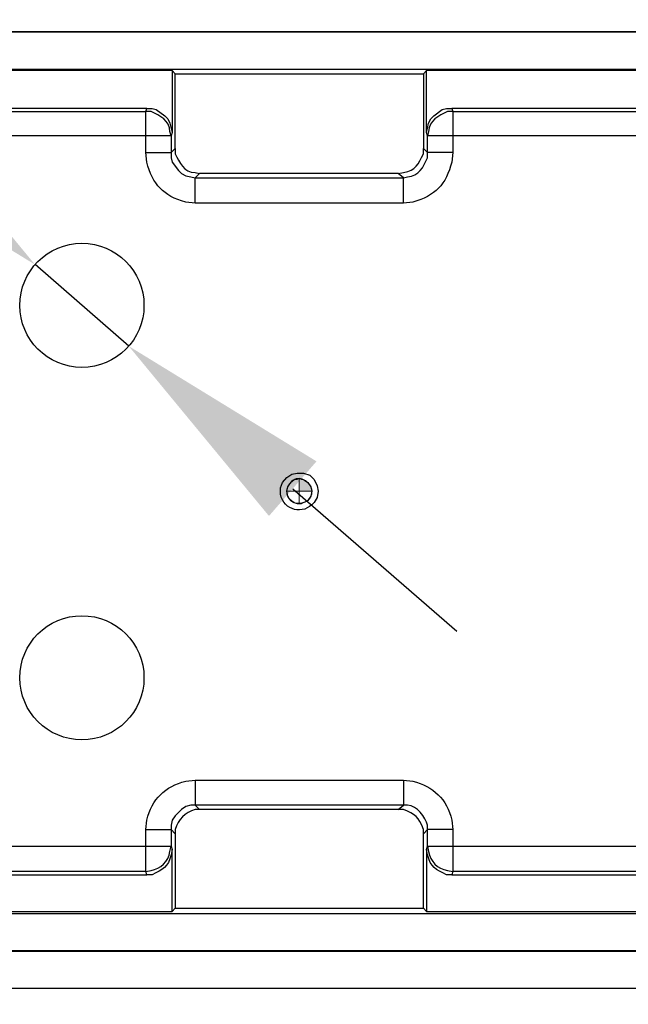
# Model space of a CAD drawing. Extents: x -213 to 2574, y -243 to 5509.
# Drawn here: x 207 to 256, y 4238 to 4318 of the extents above; entities that cross this region are included whole.
import ezdxf

# ---------------------------------------------------------------- set-up
doc = ezdxf.new("R2010")
doc.units = 0
doc.layers.get('0').update_dxf_attribs({"linetype": 'CONTINUOUS'})
doc.layers.get('DEFPOINTS').update_dxf_attribs({"linetype": 'CONTINUOUS'})
doc.layers.add('Layer 1', color=7, linetype='CONTINUOUS')
doc.styles.get("Standard").update_dxf_attribs({"font": 'univer.TTF'})
doc.dimstyles.new('RUNG$0', dxfattribs={"dimscale": 7, "dimtxt": 2.5, "dimasz": 2.5, "dimexe": 1.25, "dimexo": 0.625, "dimtad": 1, "dimtih": 1, "dimtoh": 1, "dimdec": 0, "dimlfac": 1.333333, "dimzin": 0, "dimdsep": 46, "dimlunit": 6, "dimtxsty": 'Standard', "dimcen": 2.5, "dimse1": 1, "dimse2": 1, "dimclrd": 5, "dimclre": 5, "dimclrt": 2, "dimadec": 0, "dimazin": 0, "dimtfac": 1, "dimtdec": 0, "dimtmove": 0, "dimatfit": 3, "dimfxl": 0, "dimtolj": 1, "dimtzin": 0, "dimarcsym": 0})
doc.dimstyles.new('RUNG$3', dxfattribs={"dimscale": 7, "dimtxt": 2.5, "dimasz": 2.5, "dimexe": 1.25, "dimexo": 0.625, "dimtad": 1, "dimtih": 1, "dimtoh": 1, "dimdec": 0, "dimlfac": 1.333333, "dimzin": 0, "dimdsep": 46, "dimlunit": 6, "dimtxsty": 'Standard', "dimcen": 2.5, "dimse1": 1, "dimse2": 1, "dimclrd": 5, "dimclre": 5, "dimclrt": 2, "dimadec": 0, "dimazin": 0, "dimtfac": 1, "dimtdec": 0, "dimtmove": 0, "dimatfit": 3, "dimfxl": 0, "dimtolj": 1, "dimtzin": 0, "dimarcsym": 0})

# ---------------------------------------------------------------- blocks, each defined once
blk = doc.blocks.new('*D201')
at = {"color": 5, "lineweight": -2, "transparency": 16777216}
for p, q in [((117.595, 4312.298), (117.595, 4329.798)), ((117.595, 4294.798), (117.595, 4293.264)), ((117.595, 4264.798), (117.595, 4266.331)), ((117.595, 4247.298), (117.595, 4229.798))]:
    blk.add_line(p, q, dxfattribs=at)
at = {"color": 5, "transparency": 16777216}
for points in [[(114.678, 4312.298), (120.512, 4312.298), (117.595, 4294.798)], [(114.678, 4247.298), (120.512, 4247.298), (117.595, 4264.798)]]:
    blk.add_solid(points, dxfattribs=at)
at = {"layer": 'DEFPOINTS', "color": 0, "transparency": 16777216}
for p in [(211.567, 4294.798), (117.595, 4264.798), (211.567, 4264.798)]:
    blk.add_point(p, dxfattribs=at)
at = {"color": 2, "transparency": 16777216, "insert": (117.595, 4279.798), "char_height": 17.5, "attachment_point": 5}
blk.add_mtext('\\A1;30', dxfattribs=at)
blk = doc.blocks.new('*D202')
at = {"color": 5, "lineweight": -2, "transparency": 16777216}
blk.add_line((229.067, 4190.692), (329.067, 4190.692), dxfattribs=at)
at = {"color": 5, "transparency": 16777216}
for points in [[(229.067, 4193.609), (229.067, 4187.775), (211.567, 4190.692)], [(329.067, 4193.609), (329.067, 4187.775), (346.567, 4190.692)]]:
    blk.add_solid(points, dxfattribs=at)
at = {"layer": 'DEFPOINTS', "color": 0, "transparency": 16777216}
for p in [(211.567, 4264.798), (346.567, 4264.798), (346.567, 4190.692)]:
    blk.add_point(p, dxfattribs=at)
at = {"color": 2, "transparency": 16777216, "insert": (279.067, 4204.152), "char_height": 17.5, "attachment_point": 5}
blk.add_mtext('\\A1;135', dxfattribs=at)
blk = doc.blocks.new('*D204')
at = {"color": 5, "lineweight": -2, "transparency": 16777216}
for p, q in [((78.821, 4364.335), (131.613, 4364.335)), ((131.613, 4364.335), (194.589, 4309.563)), ((215.339, 4291.516), (207.794, 4298.079)), ((228.544, 4280.032), (241.748, 4268.548))]:
    blk.add_line(p, q, dxfattribs=at)
at = {"color": 5, "transparency": 16777216}
for points in [[(196.503, 4311.764), (192.675, 4307.362), (207.794, 4298.079)], [(230.458, 4282.233), (226.63, 4277.831), (215.339, 4291.516)]]:
    blk.add_solid(points, dxfattribs=at)
at = {"layer": 'DEFPOINTS', "color": 0, "transparency": 16777216}
for p in [(207.794, 4298.079), (215.339, 4291.516)]:
    blk.add_point(p, dxfattribs=at)
at = {"color": 2, "transparency": 16777216, "insert": (103.03, 4377.826), "char_height": 17.5, "attachment_point": 5}
blk.add_mtext('\\A1;∅10', dxfattribs=at)

msp = doc.modelspace()

# ---------------------------------------------------------------- hatches: boundary and pattern name
at = {"layer": 'Layer 1', "true_color": 0xffffff}
msp.add_hatch(color=7, dxfattribs=at).paths.add_polyline_path([(230.087, 4279.84), (230.087, 4280.01), (229.917, 4280.347), (229.58, 4280.686), (229.41, 4280.772), (229.241, 4280.772), (229.071, 4280.856), (229.071, 4279.84)])

# ---------------------------------------------------------------- linework, layer by layer
for centre in [(211.567, 4294.798), (211.567, 4264.798)]:
    msp.add_circle(centre, 5)
at = {"layer": 'Layer 1', "color": 7, "lineweight": 25, "true_color": 0xffffff}
for points in [[(185.044, 4316.839), (373.089, 4316.839)], [(373.089, 4316.839), (185.044, 4316.839)], [(218.827, 4313.707), (200.031, 4313.707), (200.031, 4313.791)], [(358.103, 4313.791), (200.031, 4313.791)], [(219.081, 4313.452), (218.827, 4313.707)], [(218.827, 4313.707), (218.827, 4308.712)], [(219.081, 4307.441), (219.081, 4313.452), (239.062, 4313.452), (239.062, 4307.441)], [(239.062, 4313.452), (239.316, 4313.707)], [(239.316, 4308.712), (239.316, 4313.707)], [(318.817, 4313.707), (239.316, 4313.707)], [(216.794, 4310.659), (201.216, 4310.659)], [(201.469, 4310.405), (216.71, 4310.405)], [(216.71, 4310.405), (216.794, 4310.659)], [(216.794, 4310.659), (217.217, 4310.659), (217.556, 4310.573), (218.234, 4310.066), (218.488, 4309.813), (218.658, 4309.474), (218.742, 4309.051), (218.827, 4308.712)], [(316.786, 4310.659), (241.348, 4310.659)], [(241.432, 4310.405), (316.701, 4310.405)], [(218.827, 4308.712), (218.742, 4308.457)], [(239.401, 4308.457), (239.316, 4308.712)], [(216.71, 4308.458), (201.469, 4308.458)], [(216.71, 4307.102), (216.71, 4308.457)], [(218.742, 4308.457), (218.742, 4307.102)], [(239.401, 4307.102), (239.401, 4308.457)], [(316.701, 4308.458), (241.432, 4308.458)], [(241.432, 4308.457), (241.432, 4307.102)], [(218.742, 4307.102), (219.081, 4307.441)], [(218.742, 4307.102), (218.742, 4306.679), (218.827, 4306.34), (219.334, 4305.663), (219.589, 4305.41), (219.927, 4305.24), (220.351, 4305.155), (220.689, 4305.071)], [(220.689, 4305.071), (237.453, 4305.071)], [(237.03, 4305.41), (221.028, 4305.41)], [(237.453, 4305.071), (237.03, 4305.41)], [(237.454, 4303.038), (220.689, 4303.038)], [(220.689, 4256.557), (237.454, 4256.557)], [(220.689, 4254.524), (220.35, 4254.524), (219.927, 4254.44), (219.588, 4254.185), (219.081, 4253.678), (218.827, 4253.339), (218.742, 4252.916), (218.742, 4252.577)], [(220.689, 4254.524), (221.028, 4254.185)], [(237.453, 4254.524), (220.689, 4254.524)], [(237.03, 4254.187), (221.028, 4254.187)], [(237.03, 4254.187), (237.453, 4254.524)], [(216.71, 4251.223), (216.71, 4252.577)], [(219.081, 4252.238), (218.742, 4252.577)], [(218.742, 4252.577), (218.742, 4251.223)], [(239.401, 4252.577), (239.062, 4252.238)], [(239.401, 4251.223), (239.401, 4252.577)], [(241.432, 4252.577), (241.432, 4251.223)], [(219.081, 4252.238), (219.081, 4246.227)], [(239.062, 4246.227), (239.062, 4252.238)], [(201.471, 4251.223), (216.71, 4251.223)], [(218.742, 4251.223), (218.827, 4250.969)], [(218.827, 4245.974), (218.827, 4250.969)], [(239.316, 4250.969), (239.401, 4251.223)], [(239.316, 4250.969), (239.316, 4245.974)], [(241.432, 4251.223), (316.701, 4251.223)], [(216.71, 4249.191), (201.469, 4249.191)], [(241.432, 4249.191), (241.348, 4248.936)], [(316.701, 4249.191), (241.432, 4249.191)], [(201.216, 4248.936), (216.794, 4248.936)], [(241.348, 4248.936), (316.786, 4248.936)], [(219.081, 4246.227), (218.827, 4245.974)], [(219.081, 4246.227), (239.062, 4246.227), (239.316, 4245.974), (318.817, 4245.974)], [(200.031, 4245.974), (218.827, 4245.974)], [(200.031, 4245.804), (358.103, 4245.804)], [(185.044, 4242.84), (373.089, 4242.84)], [(373.089, 4242.756), (185.044, 4242.756)], [(180.049, 4239.793), (378.084, 4239.793)]]:
    msp.add_lwpolyline(points, dxfattribs=at)
at = {"layer": 'Layer 1', "color": 7, "lineweight": 18, "true_color": 0xffffff}
for points in [[(229.071, 4280.856), (228.902, 4280.772), (228.648, 4280.772), (228.479, 4280.686), (228.393, 4280.517), (228.225, 4280.347), (228.056, 4280.01), (228.056, 4279.84)], [(230.087, 4279.84), (230.087, 4280.01), (229.917, 4280.347), (229.58, 4280.686), (229.41, 4280.772), (229.241, 4280.772), (229.071, 4280.856), (229.071, 4279.84), (230.087, 4279.84)]]:
    msp.add_lwpolyline(points, dxfattribs=at)
at = {"layer": 'Layer 1', "lineweight": 0}
msp.add_lwpolyline([(230.087, 4279.84), (230.087, 4280.01), (229.917, 4280.347), (229.58, 4280.686), (229.41, 4280.772), (229.241, 4280.772), (229.071, 4280.856), (229.071, 4279.84), (230.087, 4279.84)], dxfattribs=at)
at = {"layer": 'Layer 1', "color": 7, "lineweight": 25, "true_color": 0xffffff}
for points, knots in [([(218.742, 4308.457), (218.742, 4308.457), (218.658, 4308.796), (218.658, 4308.796), (218.623, 4309.709), (217.849, 4310.069), (217.133, 4310.405), (217.133, 4310.405), (216.71, 4310.405), (216.71, 4310.405)], [0, 0, 0, 0, 1, 1, 1, 2, 2, 2, 3, 3, 3, 3]), ([(216.71, 4308.457), (216.71, 4308.457), (216.71, 4308.796), (216.71, 4308.796), (216.71, 4309.275), (216.71, 4309.756), (216.71, 4310.236), (216.71, 4310.236), (216.71, 4310.405), (216.71, 4310.405)], [0, 0, 0, 0, 1, 1, 1, 2, 2, 2, 3, 3, 3, 3]), ([(239.316, 4308.712), (239.316, 4308.712), (239.401, 4309.051), (239.401, 4309.051), (239.401, 4309.051), (239.485, 4309.474), (239.485, 4309.474), (239.485, 4309.474), (239.655, 4309.813), (239.655, 4309.813), (239.655, 4309.813), (239.908, 4310.066), (239.908, 4310.066), (239.908, 4310.066), (240.586, 4310.573), (240.586, 4310.573), (240.586, 4310.573), (240.924, 4310.659), (240.924, 4310.659), (240.924, 4310.659), (241.348, 4310.659), (241.348, 4310.659), (241.348, 4310.659), (241.432, 4310.405), (241.432, 4310.405), (241.432, 4310.405), (241.009, 4310.405), (241.009, 4310.405), (240.294, 4310.069), (239.52, 4309.709), (239.485, 4308.796), (239.485, 4308.796), (239.401, 4308.457), (239.401, 4308.457)], [0, 0, 0, 0, 1, 1, 1, 2, 2, 2, 3, 3, 3, 4, 4, 4, 5, 5, 5, 6, 6, 6, 7, 7, 7, 8, 8, 8, 9, 9, 9, 10, 10, 10, 11, 11, 11, 11]), ([(241.432, 4310.405), (241.432, 4310.405), (241.432, 4310.236), (241.432, 4310.236), (241.432, 4309.756), (241.432, 4309.275), (241.432, 4308.796), (241.432, 4308.796), (241.432, 4308.457), (241.432, 4308.457)], [0, 0, 0, 0, 1, 1, 1, 2, 2, 2, 3, 3, 3, 3]), ([(218.742, 4308.457), (218.742, 4308.457), (218.658, 4308.457), (218.658, 4308.457), (218.149, 4308.457), (217.642, 4308.457), (217.133, 4308.457), (217.133, 4308.457), (216.71, 4308.457), (216.71, 4308.457)], [0, 0, 0, 0, 1, 1, 1, 2, 2, 2, 3, 3, 3, 3]), ([(241.432, 4308.457), (241.432, 4308.457), (241.009, 4308.457), (241.009, 4308.457), (240.501, 4308.457), (239.994, 4308.457), (239.485, 4308.457), (239.485, 4308.457), (239.401, 4308.457), (239.401, 4308.457)], [0, 0, 0, 0, 1, 1, 1, 2, 2, 2, 3, 3, 3, 3]), ([(220.689, 4303.038), (220.689, 4303.038), (219.927, 4303.124), (219.927, 4303.124), (218.121, 4303.603), (217.256, 4304.547), (216.794, 4306.34), (216.794, 4306.34), (216.71, 4307.102), (216.71, 4307.102), (216.71, 4307.102), (217.133, 4307.102), (217.133, 4307.102), (217.642, 4307.102), (218.149, 4307.102), (218.658, 4307.102), (218.658, 4307.102), (218.742, 4307.102), (218.742, 4307.102)], [0, 0, 0, 0, 1, 1, 1, 2, 2, 2, 3, 3, 3, 4, 4, 4, 5, 5, 5, 6, 6, 6, 6]), ([(219.081, 4307.441), (219.081, 4307.441), (219.081, 4307.018), (219.081, 4307.018), (219.417, 4306.303), (219.776, 4305.528), (220.689, 4305.494), (220.689, 4305.494), (221.028, 4305.41), (221.028, 4305.41), (221.028, 4305.41), (220.689, 4305.071), (220.689, 4305.071)], [0, 0, 0, 0, 1, 1, 1, 2, 2, 2, 3, 3, 3, 4, 4, 4, 4]), ([(237.03, 4305.41), (237.03, 4305.41), (237.453, 4305.494), (237.453, 4305.494), (238.485, 4305.663), (238.629, 4306.166), (239.062, 4307.018), (239.062, 4307.018), (239.062, 4307.441), (239.062, 4307.441), (239.062, 4307.441), (239.4, 4307.102), (239.4, 4307.102)], [0, 0, 0, 0, 1, 1, 1, 2, 2, 2, 3, 3, 3, 4, 4, 4, 4]), ([(237.453, 4305.071), (237.453, 4305.071), (237.792, 4305.155), (237.792, 4305.155), (238.705, 4305.189), (239.065, 4305.964), (239.4, 4306.679), (239.4, 4306.679), (239.4, 4307.102), (239.4, 4307.102)], [0, 0, 0, 0, 1, 1, 1, 2, 2, 2, 3, 3, 3, 3]), ([(241.432, 4307.102), (241.432, 4307.102), (241.348, 4306.34), (241.348, 4306.34), (240.887, 4304.547), (240.021, 4303.603), (238.215, 4303.124), (238.215, 4303.124), (237.454, 4303.038), (237.454, 4303.038), (237.454, 4303.038), (237.454, 4303.463), (237.454, 4303.463), (237.454, 4303.942), (237.454, 4304.422), (237.454, 4304.901), (237.454, 4304.901), (237.454, 4305.071), (237.454, 4305.071)], [0, 0, 0, 0, 1, 1, 1, 2, 2, 2, 3, 3, 3, 4, 4, 4, 5, 5, 5, 6, 6, 6, 6]), ([(241.432, 4307.102), (241.432, 4307.102), (241.009, 4307.102), (241.009, 4307.102), (240.501, 4307.102), (239.994, 4307.102), (239.485, 4307.102), (239.485, 4307.102), (239.401, 4307.102), (239.401, 4307.102)], [0, 0, 0, 0, 1, 1, 1, 2, 2, 2, 3, 3, 3, 3]), ([(220.689, 4303.038), (220.689, 4303.038), (220.689, 4303.463), (220.689, 4303.463), (220.689, 4303.942), (220.689, 4304.422), (220.689, 4304.901), (220.689, 4304.901), (220.689, 4305.071), (220.689, 4305.071)], [0, 0, 0, 0, 1, 1, 1, 2, 2, 2, 3, 3, 3, 3]), ([(230.595, 4279.84), (230.595, 4279.84), (230.51, 4280.263), (230.51, 4280.263), (230.51, 4280.263), (230.256, 4280.771), (230.256, 4280.771), (230.256, 4280.771), (229.917, 4281.11), (229.917, 4281.11), (229.917, 4281.11), (229.41, 4281.279), (229.41, 4281.279), (229.41, 4281.279), (228.902, 4281.279), (228.902, 4281.279), (228.902, 4281.279), (228.479, 4281.195), (228.479, 4281.195), (228.479, 4281.195), (228.056, 4280.94), (228.056, 4280.94), (228.056, 4280.94), (227.717, 4280.517), (227.717, 4280.517), (227.717, 4280.517), (227.547, 4280.094), (227.547, 4280.094), (227.547, 4280.094), (227.547, 4279.585), (227.547, 4279.585), (227.837, 4278.25), (229.383, 4277.884), (230.256, 4278.909), (230.256, 4278.909), (230.51, 4279.332), (230.51, 4279.332), (230.51, 4279.332), (230.595, 4279.84), (230.595, 4279.84)], [0, 0, 0, 0, 1, 1, 1, 2, 2, 2, 3, 3, 3, 4, 4, 4, 5, 5, 5, 6, 6, 6, 7, 7, 7, 8, 8, 8, 9, 9, 9, 10, 10, 10, 11, 11, 11, 12, 12, 12, 13, 13, 13, 13]), ([(230.087, 4279.84), (230.087, 4279.84), (230.003, 4280.178), (230.003, 4280.178), (230.003, 4280.178), (229.748, 4280.517), (229.748, 4280.517), (229.063, 4281.13), (228.572, 4280.897), (228.14, 4280.178), (228.14, 4280.178), (228.056, 4279.84), (228.056, 4279.84), (228.056, 4279.84), (228.14, 4279.416), (228.14, 4279.416), (228.53, 4278.734), (229.11, 4278.673), (229.748, 4279.078), (229.748, 4279.078), (230.003, 4279.416), (230.003, 4279.416), (230.003, 4279.416), (230.087, 4279.84), (230.087, 4279.84)], [0, 0, 0, 0, 1, 1, 1, 2, 2, 2, 3, 3, 3, 4, 4, 4, 5, 5, 5, 6, 6, 6, 7, 7, 7, 8, 8, 8, 8]), ([(216.71, 4252.577), (216.71, 4252.577), (216.794, 4253.339), (216.794, 4253.339), (217.189, 4254.994), (218.272, 4256.079), (219.927, 4256.472), (219.927, 4256.472), (220.689, 4256.557), (220.689, 4256.557), (220.689, 4256.557), (220.689, 4256.134), (220.689, 4256.134), (220.689, 4255.625), (220.689, 4255.117), (220.689, 4254.61), (220.689, 4254.61), (220.689, 4254.524), (220.689, 4254.524)], [0, 0, 0, 0, 1, 1, 1, 2, 2, 2, 3, 3, 3, 4, 4, 4, 5, 5, 5, 6, 6, 6, 6]), ([(237.454, 4256.557), (237.454, 4256.557), (238.215, 4256.472), (238.215, 4256.472), (239.871, 4256.079), (240.954, 4254.994), (241.348, 4253.339), (241.348, 4253.339), (241.432, 4252.577), (241.432, 4252.577)], [0, 0, 0, 0, 1, 1, 1, 2, 2, 2, 3, 3, 3, 3]), ([(237.454, 4256.557), (237.454, 4256.557), (237.454, 4256.134), (237.454, 4256.134), (237.454, 4255.625), (237.454, 4255.117), (237.454, 4254.61), (237.454, 4254.61), (237.454, 4254.524), (237.454, 4254.524)], [0, 0, 0, 0, 1, 1, 1, 2, 2, 2, 3, 3, 3, 3]), ([(221.028, 4254.187), (221.028, 4254.187), (220.689, 4254.187), (220.689, 4254.187), (219.861, 4253.953), (219.315, 4253.405), (219.081, 4252.577), (219.081, 4252.577), (219.081, 4252.238), (219.081, 4252.238)], [0, 0, 0, 0, 1, 1, 1, 2, 2, 2, 3, 3, 3, 3]), ([(239.062, 4252.238), (239.062, 4252.238), (239.062, 4252.577), (239.062, 4252.577), (238.702, 4253.611), (238.392, 4253.784), (237.453, 4254.185), (237.453, 4254.185), (237.03, 4254.185), (237.03, 4254.185)], [0, 0, 0, 0, 1, 1, 1, 2, 2, 2, 3, 3, 3, 3]), ([(239.4, 4252.577), (239.4, 4252.577), (239.4, 4252.916), (239.4, 4252.916), (239.218, 4253.59), (238.544, 4254.491), (237.792, 4254.524), (237.792, 4254.524), (237.453, 4254.524), (237.453, 4254.524)], [0, 0, 0, 0, 1, 1, 1, 2, 2, 2, 3, 3, 3, 3]), ([(216.71, 4252.577), (216.71, 4252.577), (217.133, 4252.577), (217.133, 4252.577), (217.642, 4252.577), (218.149, 4252.577), (218.658, 4252.577), (218.658, 4252.577), (218.742, 4252.577), (218.742, 4252.577)], [0, 0, 0, 0, 1, 1, 1, 2, 2, 2, 3, 3, 3, 3]), ([(241.432, 4252.577), (241.432, 4252.577), (241.009, 4252.577), (241.009, 4252.577), (240.501, 4252.577), (239.994, 4252.577), (239.485, 4252.577), (239.485, 4252.577), (239.401, 4252.577), (239.401, 4252.577)], [0, 0, 0, 0, 1, 1, 1, 2, 2, 2, 3, 3, 3, 3]), ([(216.794, 4248.936), (216.794, 4248.936), (216.71, 4249.191), (216.71, 4249.191), (216.71, 4249.191), (217.133, 4249.275), (217.133, 4249.275), (217.929, 4249.405), (218.528, 4250.003), (218.658, 4250.8), (218.658, 4250.8), (218.742, 4251.223), (218.742, 4251.223)], [0, 0, 0, 0, 1, 1, 1, 2, 2, 2, 3, 3, 3, 4, 4, 4, 4]), ([(216.71, 4249.19), (216.71, 4249.19), (216.71, 4249.275), (216.71, 4249.275), (216.71, 4249.784), (216.71, 4250.291), (216.71, 4250.8), (216.71, 4250.8), (216.71, 4251.223), (216.71, 4251.223), (216.71, 4251.223), (217.133, 4251.223), (217.133, 4251.223), (217.642, 4251.223), (218.149, 4251.223), (218.658, 4251.223), (218.658, 4251.223), (218.742, 4251.223), (218.742, 4251.223)], [0, 0, 0, 0, 1, 1, 1, 2, 2, 2, 3, 3, 3, 4, 4, 4, 5, 5, 5, 6, 6, 6, 6]), ([(218.827, 4250.969), (218.827, 4250.969), (218.742, 4250.546), (218.742, 4250.546), (218.524, 4249.54), (218.055, 4249.333), (217.217, 4248.936), (217.217, 4248.936), (216.794, 4248.936), (216.794, 4248.936)], [0, 0, 0, 0, 1, 1, 1, 2, 2, 2, 3, 3, 3, 3]), ([(241.348, 4248.936), (241.348, 4248.936), (240.925, 4248.936), (240.925, 4248.936), (240.087, 4249.333), (239.619, 4249.539), (239.401, 4250.546), (239.401, 4250.546), (239.316, 4250.969), (239.316, 4250.969)], [0, 0, 0, 0, 1, 1, 1, 2, 2, 2, 3, 3, 3, 3]), ([(239.401, 4251.223), (239.401, 4251.223), (239.485, 4250.8), (239.485, 4250.8), (239.615, 4250.002), (240.211, 4249.405), (241.009, 4249.275), (241.009, 4249.275), (241.432, 4249.191), (241.432, 4249.191)], [0, 0, 0, 0, 1, 1, 1, 2, 2, 2, 3, 3, 3, 3]), ([(239.401, 4251.223), (239.401, 4251.223), (239.485, 4251.223), (239.485, 4251.223), (239.994, 4251.223), (240.501, 4251.223), (241.009, 4251.223), (241.009, 4251.223), (241.432, 4251.223), (241.432, 4251.223), (241.432, 4251.223), (241.432, 4250.8), (241.432, 4250.8), (241.432, 4250.291), (241.432, 4249.784), (241.432, 4249.275), (241.432, 4249.275), (241.432, 4249.19), (241.432, 4249.19)], [0, 0, 0, 0, 1, 1, 1, 2, 2, 2, 3, 3, 3, 4, 4, 4, 5, 5, 5, 6, 6, 6, 6])]:
    msp.add_open_spline(points, degree=3, knots=knots, dxfattribs=at)
at = {"layer": 'Layer 1', "lineweight": 0}
msp.add_open_spline([(228.056, 4279.84), (228.056, 4279.84), (228.056, 4279.585), (228.056, 4279.585), (228.228, 4279.165), (228.448, 4278.928), (228.902, 4278.823), (228.902, 4278.823), (229.071, 4278.823), (229.071, 4278.823), (229.071, 4278.823), (229.071, 4279.84), (229.071, 4279.84), (229.071, 4279.84), (228.056, 4279.84), (228.056, 4279.84)], degree=3, knots=[0, 0, 0, 0, 1, 1, 1, 2, 2, 2, 3, 3, 3, 4, 4, 4, 5, 5, 5, 5], dxfattribs=at)
at = {"layer": 'Layer 1', "color": 7, "lineweight": 18, "true_color": 0xffffff}
for points, knots in [([(228.056, 4279.84), (228.056, 4279.84), (228.056, 4279.585), (228.056, 4279.585), (228.228, 4279.165), (228.448, 4278.928), (228.902, 4278.823), (228.902, 4278.823), (229.071, 4278.823), (229.071, 4278.823), (229.071, 4278.823), (229.071, 4279.84), (229.071, 4279.84), (229.071, 4279.84), (228.056, 4279.84), (228.056, 4279.84)], [0, 0, 0, 0, 1, 1, 1, 2, 2, 2, 3, 3, 3, 4, 4, 4, 5, 5, 5, 5]), ([(229.071, 4278.823), (229.071, 4278.823), (229.241, 4278.823), (229.241, 4278.823), (229.792, 4279.128), (229.813, 4278.975), (230.087, 4279.585), (230.087, 4279.585), (230.087, 4279.84), (230.087, 4279.84)], [0, 0, 0, 0, 1, 1, 1, 2, 2, 2, 3, 3, 3, 3])]:
    msp.add_open_spline(points, degree=3, knots=knots, dxfattribs=at)

# ---------------------------------------------------------------- dimensions: what is measured, and where the dimension line sits
at = {"color": 5}
dim = msp.add_diameter_dim_2p(p1=(215.339, 4291.516), p2=(207.794, 4298.079), dimstyle='RUNG$3', override={"dimlfac": 1}, dxfattribs=at)
dim.commit()
dim.dimension.update_dxf_attribs({"geometry": '*D204', "text_midpoint": (103.03, 4364.335), "dimtype": 163})
dim = msp.add_linear_dim(base=(117.595, 4264.798), p1=(211.567, 4294.798), p2=(211.567, 4264.798), angle=90, dimstyle='RUNG$0', override={"dimlfac": 1}, dxfattribs=at)
dim.commit()
dim.dimension.update_dxf_attribs({"geometry": '*D201', "text_midpoint": (117.595, 4279.798)})
dim = msp.add_linear_dim(base=(346.567, 4190.692), p1=(211.567, 4264.798), p2=(346.567, 4264.798), dimstyle='RUNG$0', override={"dimlfac": 1}, dxfattribs=at)
dim.commit()
dim.dimension.update_dxf_attribs({"geometry": '*D202', "text_midpoint": (279.067, 4204.152)})

doc.saveas('drawing.dxf')
